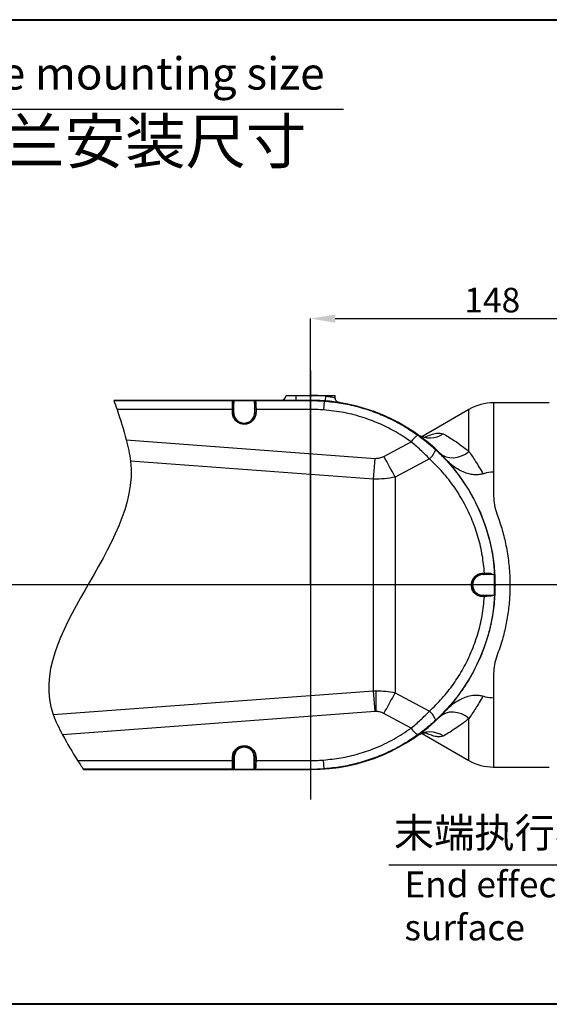
# Model space of a CAD drawing. Units: millimetres. Extents: x 72162 to 85384, y 21750 to 31102.
# Drawn here: x 82073 to 83795, y 23737 to 26937 of the extents above; entities that cross this region are included whole.
import ezdxf

# ---------------------------------------------------------------- set-up
doc = ezdxf.new("R2010")
doc.units = ezdxf.units.MM
doc.header["$LTSCALE"] = 120
doc.header["$PDSIZE"] = -1
doc.linetypes.add('CENTER', pattern=[10.16, 6.35, -1.27, 1.27, -1.27])
doc.layers.add('1轮廓实线层', color=7, linetype='Continuous', lineweight=40)
for name, color, linetype in [('2细线层', 4, 'Continuous'), ('3中心线层', 1, 'CENTER'), ('6文字层', 3, 'Continuous'), ('7标注层', 4, 'Continuous')]:
    doc.layers.add(name, color=color, linetype=linetype)
doc.styles.add('宋体', font='txt', dxfattribs={"width": 0.8})
doc.styles.add('宋体-标注', font='txt')
doc.dimstyles.new('ERORT2024$0', dxfattribs={"dimscale": 2, "dimtxt": 40, "dimasz": 40, "dimexe": 0.18, "dimexo": 0.0625, "dimgap": 10, "dimtad": 1, "dimdsep": 46, "dimtxsty": '宋体-标注', "dimcen": 1, "dimadec": 0, "dimazin": 0, "dimtfac": 1, "dimtdec": 4, "dimtmove": 0, "dimatfit": 1, "dimfxl": 1, "dimtolj": 1, "dimtzin": 0, "dimarcsym": 0})
doc.dimstyles.new('TH_GBDIM', dxfattribs={"dimscale": 12, "dimtxt": 6, "dimasz": 2.5, "dimexe": 2, "dimexo": 0, "dimgap": 1.5, "dimtad": 1, "dimtoh": 1, "dimdsep": 46, "dimtxsty": '宋体', "dimcen": 2.5, "dimclrd": 130, "dimclre": 130, "dimclrt": 3, "dimadec": 0, "dimazin": 2, "dimtfac": 0.714286, "dimtdec": 1, "dimtmove": 0, "dimatfit": 3, "dimfxl": 1, "dimtzin": 0, "dimlwd": -1, "dimlwe": -1, "dimarcsym": 0})

# ---------------------------------------------------------------- blocks, each defined once
blk = doc.blocks.new('*D93')
at = {"layer": '7标注层', "color": 0, "lineweight": -2}
for p, q in [((83018.8, 25099.7), (83018.8, 25965.8)), ((83098.8, 25965.5), (84122.8, 25965.5)), ((84202.8, 25099.7), (84202.8, 25965.8))]:
    blk.add_line(p, q, dxfattribs=at)
at = {"layer": '7标注层', "color": 0}
for points in [[(83098.8, 25978.8), (83098.8, 25952.1), (83018.8, 25965.5)], [(84122.8, 25952.1), (84122.8, 25978.8), (84202.8, 25965.5)]]:
    blk.add_solid(points, dxfattribs=at)
at = {"layer": 'Defpoints', "color": 0}
for p in [(84202.8, 25965.5), (83018.8, 25099.6), (84202.8, 25099.6)]:
    blk.add_point(p, dxfattribs=at)
at = {"layer": '7标注层', "color": 0, "insert": (83609.3, 26025.5), "char_height": 80, "attachment_point": 5, "style": '宋体-标注'}
blk.add_mtext('\\A1;\\A1;148', dxfattribs=at)

msp = doc.modelspace()

# ---------------------------------------------------------------- linework, layer by layer
at = {"color": 7, "linetype": 'Continuous', "lineweight": 25}
for p, q in [((82938.753, 25715.621), (82970.753, 25715.621)), ((82970.753, 25715.621), (83018.753, 25715.621)), ((82970.753, 25715.621), (82970.753, 25699.621)), ((83018.753, 25715.621), (83018.753, 25699.621)), ((83018.753, 25715.621), (83066.753, 25715.621)), ((83066.753, 25713.748), (83065.506, 25697.797)), ((83066.753, 25713.748), (83066.753, 25715.621)), ((83066.753, 25715.621), (83098.753, 25715.621)), ((83098.753, 25708.192), (83098.753, 25715.621)), ((82378.838, 25699.621), (83018.753, 25699.621)), ((83018.753, 25699.571), (82378.856, 25699.571)), ((82379.178, 25698.685), (82764.753, 25698.862)), ((82764.364, 25670.111), (82389.357, 25669.939)), ((82764.292, 25660.745), (82764.364, 25670.111)), ((82764.753, 25698.865), (82772.18, 25698.865)), ((82764.753, 25698.862), (82764.753, 25698.865)), ((82764.821, 25694.369), (82764.791, 25694.369)), ((82768.279, 25668.987), (82768.207, 25659.621)), ((82768.753, 25663.684), (82768.279, 25668.987)), ((82768.753, 25694.865), (82768.753, 25694.863)), ((82768.753, 25694.863), (82768.753, 25690.819)), ((82768.753, 25663.684), (82768.753, 25690.819)), ((82768.753, 25663.684), (82768.753, 25690.819)), ((82772.18, 25698.865), (83018.753, 25698.979)), ((82836.753, 25689.934), (82836.753, 25694.83)), ((82836.753, 25689.934), (82836.753, 25673.067)), ((82836.753, 25689.934), (82836.753, 25673.067)), ((82837.182, 25669.022), (82836.753, 25673.067)), ((82836.753, 25673.067), (82836.753, 25659.621)), ((82837.254, 25659.621), (82837.182, 25669.022)), ((82840.795, 25693.381), (82840.655, 25693.383)), ((83019.588, 25670.228), (82841.264, 25670.146)), ((82841.264, 25670.146), (82841.336, 25660.745)), ((83018.753, 25698.979), (83018.753, 25699.571)), ((83018.753, 25698.979), (83063.157, 25697.341)), ((83063.157, 25697.341), (83061.029, 25668.701)), ((83533.625, 25670.185), (83380.254, 25581.637)), ((83794.753, 25691.621), (83613.625, 25691.621)), ((82768.207, 25659.621), (82768.753, 25659.621)), ((82768.753, 25659.621), (82768.753, 25663.684)), ((82837.254, 25659.621), (82836.753, 25659.621)), ((82799.96, 25622.032), (82800.173, 25624.895)), ((83363.595, 25590.624), (83367.409, 25588.122)), ((82419.183, 25571.259), (83228.484, 25511.137)), ((83256.489, 25517.49), (83345.465, 25564.886)), ((83223.474, 25443.692), (83228.484, 25511.137)), ((83405.442, 25509.681), (83293.487, 25450.044)), ((83223.474, 25443.692), (82433.304, 25502.393)), ((83293.487, 25450.044), (83293.487, 24749.198)), ((83613.625, 25467.273), (83613.625, 25387.775)), ((83223.474, 24755.551), (83223.474, 25443.692)), ((83578.753, 25133.809), (83578.753, 25133.204)), ((83583.264, 25133.788), (83578.753, 25133.809)), ((83580.379, 25133.204), (83578.753, 25133.204)), ((83579.453, 25137.807), (83583.964, 25137.786)), ((83580.379, 25133.204), (83583.264, 25133.788)), ((83615.027, 25133.204), (83580.379, 25133.204)), ((83544.387, 25099.621), (83541.088, 25099.621)), ((83615.921, 25099.621), (83618.262, 25099.621)), ((83578.753, 25065.434), (83578.753, 25066.038)), ((83578.753, 25066.038), (83580.379, 25066.038)), ((83578.753, 25065.434), (83583.264, 25065.455)), ((83583.964, 25061.456), (83579.453, 25061.435)), ((83583.264, 25065.455), (83580.379, 25066.038)), ((83580.379, 25066.038), (83615.027, 25066.038)), ((83613.625, 24811.468), (83613.625, 24731.969)), ((82181.894, 24678.173), (83223.474, 24755.551)), ((83228.484, 24688.105), (83223.474, 24755.551)), ((83293.487, 24749.198), (83405.442, 24689.561)), ((83228.484, 24688.105), (82212.256, 24612.611)), ((83345.465, 24634.357), (83256.489, 24681.753)), ((83381.184, 24617.069), (83533.625, 24529.057)), ((82799.96, 24577.211), (82800.173, 24574.347)), ((82261.059, 24529.362), (82764.364, 24529.131)), ((82764.364, 24529.131), (82764.292, 24538.497)), ((82768.207, 24539.621), (82768.753, 24539.621)), ((82768.207, 24539.621), (82768.279, 24530.255)), ((82768.753, 24524.806), (82768.753, 24539.621)), ((82770.353, 24539.621), (82768.753, 24539.621)), ((82768.753, 24508.423), (82768.753, 24524.806)), ((82768.753, 24508.423), (82768.753, 24524.806)), ((82770.353, 24539.621), (82770.353, 24504.444)), ((82835.153, 24539.621), (82836.753, 24539.621)), ((82835.153, 24504.553), (82835.153, 24539.621)), ((82837.254, 24539.621), (82836.753, 24539.621)), ((82836.753, 24539.621), (82836.753, 24535.016)), ((82836.753, 24535.016), (82837.182, 24530.22)), ((82836.753, 24535.016), (82836.753, 24509.309)), ((82836.753, 24535.016), (82836.753, 24509.309)), ((82837.182, 24530.22), (82837.254, 24539.621)), ((82841.336, 24538.497), (82841.264, 24529.096)), ((82841.264, 24529.096), (83019.588, 24529.014)), ((83063.157, 24501.902), (83061.029, 24530.542)), ((82279.964, 24500.594), (82706.95, 24500.398)), ((82764.752, 24500.377), (82280.11, 24500.377)), ((82280.584, 24499.672), (83018.753, 24499.672)), ((83018.753, 24499.621), (82280.618, 24499.621)), ((82706.949, 24500.402), (82764.752, 24500.378)), ((82768.61, 24500.377), (82764.752, 24500.377)), ((82764.791, 24504.873), (82764.962, 24504.875)), ((82768.61, 24500.377), (82767.508, 24501.535)), ((82768.753, 24500.377), (82768.61, 24500.377)), ((82768.753, 24508.423), (82768.753, 24504.444)), ((82770.353, 24504.444), (82768.753, 24504.444)), ((83018.753, 24500.264), (82772.18, 24500.377)), ((82835.153, 24504.553), (82836.753, 24504.553)), ((82836.753, 24504.553), (82836.753, 24509.309)), ((82840.652, 24505.86), (82840.795, 24505.861)), ((83063.157, 24501.902), (83018.753, 24500.264)), ((83018.753, 24500.264), (83018.753, 24499.672)), ((83613.625, 24507.621), (83794.753, 24507.621))]:
    msp.add_line(p, q, dxfattribs=at)
at = {"color": 8, "linetype": 'Continuous', "lineweight": 25}
for p, q in [((83533.625, 25533.64), (83533.625, 25670.185)), ((83613.625, 25691.621), (83613.625, 25467.273)), ((83613.625, 24731.969), (83613.625, 24507.621)), ((83533.625, 24529.057), (83533.625, 24665.603))]:
    msp.add_line(p, q, dxfattribs=at)
at = {"color": 7, "linetype": 'Continuous', "lineweight": 25, "flags": 128}
for points in [[(83437.757, 25529.08), (83447.166, 25521.727), (83458.092, 25516.485), (83470.18, 25513.526), (83483.034, 25512.947), (83496.234, 25514.765), (83509.348, 25518.923), (83521.949, 25525.284), (83533.625, 25533.64)], [(83533.625, 24665.603), (83521.949, 24673.959), (83509.348, 24680.319), (83496.234, 24684.477), (83483.034, 24686.296), (83470.18, 24685.716), (83458.092, 24682.757), (83447.166, 24677.515), (83437.757, 24670.162)]]:
    msp.add_lwpolyline(points, dxfattribs=at)
at = {"color": 7, "linetype": 'Continuous', "lineweight": 25}
for centre, radius, start, end in [((82922.753, 25715.621), 16, 270, 0), ((83018.753, 25099.621), 616, 85.530863, 90), ((82765.182, 25665.579), 4.606, 47.735352, 100.225601), ((82764.753, 25694.863), 4, 0.006284, 90.006283), ((82764.97, 25690.583), 3.79, 3.571978, 92.698437), ((82840.369, 25665.422), 4.809, 79.275169, 131.516464), ((83018.753, 25099.621), 600, 270, 90), ((83018.753, 25099.621), 599.95, 270, 90), ((82710.964, 25675.651), 308.672, 358.993306, 4.334145), ((83613.625, 25531.621), 160, 90, 120), ((82765.11, 25656.213), 4.606, 47.735352, 100.225601), ((82802.753, 25659.621), 34, 180, 0), ((82840.441, 25656.021), 4.809, 79.275169, 131.516464), ((83391.48, 25538.715), 52.937, 116.391768, 150.370442), ((81940.322, 24751.626), 1522.775, 27.29992, 30.194655), ((83357.254, 25564.406), 72.917, 311.365609, 339.630075), ((83578.753, 25099.621), 33.583, 90, 270), ((83572.856, 25136.902), 6.659, 332.320734, 7.816397), ((83577.368, 25136.881), 6.659, 332.320734, 7.816397), ((83572.856, 25062.341), 6.659, 352.183603, 27.679266), ((83577.368, 25062.362), 6.659, 352.183603, 27.679266), ((72595.172, 24755.139), 10637.003, 359.6396225, 0.0029158), ((81940.322, 25447.616), 1522.775, 329.805345, 332.70008), ((83357.254, 24634.836), 72.917, 20.369925, 48.634391), ((83391.48, 24660.528), 52.937, 209.629558, 243.608232), ((83406.389, 24545.794), 76.015, 55.381105, 124.261483), ((82802.753, 24539.621), 34, 0, 180), ((82802.753, 24539.621), 32.4, 0, 180), ((82765.11, 24543.03), 4.606, 259.774399, 312.264648), ((82765.182, 24533.664), 4.606, 259.774399, 312.264648), ((82840.369, 24533.821), 4.809, 228.483536, 280.724831), ((82840.441, 24543.222), 4.809, 228.483536, 280.724831), ((82710.964, 24523.591), 308.672, 355.665855, 1.006694), ((83613.625, 24667.621), 160, 240, 270), ((82764.762, 24500.376), 0.00941, 169.89288, 175.30725)]:
    msp.add_arc(centre, radius, start, end, dxfattribs=at)
at = {"color": 8, "linetype": 'Continuous', "lineweight": 25}
msp.add_arc((83406.329, 25653.634), 76.201, 239.285262, 304.576527, dxfattribs=at)
at = {"color": 7, "linetype": 'Continuous', "lineweight": 25}
for centre, major_axis, ratio, start_param, end_param in [((82764.753, 25694.865), (0, 4.001), 0.99978068, 4.71238898, 6.28318531), ((82764.753, 25658.871), (-0.002, 40), 0.00218877, 5.80419505, 6.26223724), ((82733.917, 25658.857), (-1827.512, -0.838), 0.02188767, 4.65388412, 4.69144001), ((82840.753, 25658.906), (-0.002, 40), 0.00218877, 5.75137971, 6.22468135), ((82764.753, 24540.372), (0.002, 40), 0.00218877, 3.15927243, 3.62058291), ((82733.917, 24540.386), (1827.512, -0.838), 0.02188767, 4.73146203, 4.73333795), ((82733.917, 24540.386), (1827.512, -0.838), 0.02188767, 4.73333795, 4.76881817), ((82840.753, 24540.337), (0.002, 40), 0.00218877, 3.23641207, 3.67339825)]:
    msp.add_ellipse(centre, major_axis=major_axis, ratio=ratio, start_param=start_param, end_param=end_param, dxfattribs=at)
at = {"color": 8, "linetype": 'Continuous', "lineweight": 25}
for points, knots in [([(83066.753, 25713.748), (83070.364, 25713.282), (83077.59, 25712.348), (83087.201, 25710.616), (83094.368, 25709.119), (83098.408, 25708.177), (83098.361, 25708.187), (83098.342, 25708.192)], [0, 0, 0, 0, 0.21571579, 0.43168835, 0.64797973, 0.86274517, 1, 1, 1, 1]), ([(83388.995, 25579.635), (83396.191, 25582.603), (83410.635, 25588.561), (83427.665, 25593.005), (83440.99, 25594.087), (83446.713, 25591.957), (83449.574, 25590.892)], [0, 0, 0, 0, 0.27118625, 0.54432775, 0.77222484, 1, 1, 1, 1]), ([(83449.574, 24608.35), (83446.637, 24607.274), (83440.761, 24605.122), (83427.804, 24606.216), (83411.905, 24610.525), (83399.266, 24615.03), (83391.597, 24618.532), (83390.704, 24618.94)], [0, 0, 0, 0, 0.238131311, 0.47639906, 0.721929474, 0.967617222, 1, 1, 1, 1])]:
    msp.add_open_spline(points, degree=3, knots=knots, dxfattribs=at)
at = {"color": 7, "linetype": 'Continuous', "lineweight": 25}
for points, knots in [([(83112.159, 25692.306), (83112.254, 25692.291), (83112.354, 25692.275), (83112.16, 25692.306), (83112.101, 25692.316), (83111.98, 25692.337), (83111.673, 25692.392), (83110.232, 25692.691), (83107.608, 25693.605), (83104.162, 25695.837), (83101.089, 25699.335), (83098.988, 25703.666), (83098.966, 25706.843), (83098.956, 25708.236)], [0, 0, 0, 0, 0.10577473, 0.11222083, 0.1163693, 0.12052423, 0.13015606, 0.1527452, 0.29461966, 0.45263333, 0.6299005, 0.83767348, 1, 1, 1, 1]), ([(82764.364, 25670.111), (82764.452, 25672.813), (82764.627, 25678.21), (82764.713, 25685.61), (82764.843, 25690.198), (82764.892, 25692.459), (82764.89, 25692.92), (82764.885, 25693.04), (82764.882, 25693.071), (82764.881, 25693.074), (82764.881, 25693.076), (82764.881, 25693.077), (82764.881, 25693.077), (82764.881, 25693.077), (82764.869, 25693.181), (82764.821, 25693.632), (82764.82, 25694.048), (82764.82, 25694.369)], [0, 0, 0, 0, 0.26649409, 0.53241503, 0.83616879, 0.89625604, 0.91264093, 0.91742012, 0.91785772, 0.91806321, 0.91811319, 0.91813798, 0.91815032, 0.91815648, 0.91816473, 0.93690824, 1, 1, 1, 1]), ([(82768.753, 25690.819), (82768.706, 25691.228), (82768.613, 25692.045), (82767.896, 25693.12), (82766.858, 25693.915), (82765.768, 25694.307), (82765.071, 25694.352), (82764.821, 25694.369)], [0, 0, 0, 0, 0.222103595, 0.444660956, 0.66175239, 0.8788967, 1, 1, 1, 1]), ([(82836.753, 25694.83), (82836.797, 25695.281), (82836.886, 25696.183), (82837.577, 25697.386), (82838.595, 25698.292), (82839.72, 25698.77), (82840.462, 25698.818), (82840.756, 25698.837)], [0, 0, 0, 0, 0.21510905, 0.43022688, 0.64510842, 0.85959698, 1, 1, 1, 1]), ([(82840.655, 25693.38), (82840.206, 25693.333), (82839.309, 25693.237), (82838.127, 25692.617), (82837.247, 25691.723), (82836.81, 25690.771), (82836.768, 25690.159), (82836.753, 25689.934)], [0, 0, 0, 0, 0.21820279, 0.43640637, 0.65458766, 0.8727228, 1, 1, 1, 1]), ([(82840.655, 25693.383), (82840.761, 25690.63), (82840.929, 25686.266), (82841.059, 25677.786), (82841.196, 25672.693), (82841.264, 25670.146)], [0, 0, 0, 0, 0.46072987, 0.73035164, 1, 1, 1, 1]), ([(83061.029, 25668.701), (83053.3, 25669.194), (83039.498, 25670.074), (83025.672, 25670.181), (83019.588, 25670.228)], [0, 0, 0, 0, 0.55996868, 1, 1, 1, 1]), ([(83345.465, 25564.886), (83329.784, 25575.527), (83298.335, 25596.868), (83247.031, 25622.722), (83190.19, 25644.664), (83128.009, 25661.363), (83083.276, 25666.264), (83061.029, 25668.701)], [0, 0, 0, 0, 0.186546708, 0.374125029, 0.561856383, 0.782094566, 1, 1, 1, 1]), ([(83063.157, 25697.341), (83081.279, 25695.511), (83117.615, 25691.842), (83171.292, 25680.002), (83223.501, 25663.712), (83273.868, 25642.576), (83322.429, 25617.196), (83352.694, 25596.544), (83367.949, 25586.134)], [0, 0, 0, 0, 0.16564562, 0.33211569, 0.4995053, 0.66367339, 0.83047924, 1, 1, 1, 1]), ([(82799.96, 25622.032), (82794.767, 25623.052), (82783.923, 25625.182), (82772.109, 25635.742), (82765.346, 25648.273), (82764.636, 25656.675), (82764.292, 25660.745)], [0, 0, 0, 0, 0.266179728, 0.555748265, 0.784780269, 1, 1, 1, 1]), ([(82768.207, 25659.621), (82768.624, 25655.383), (82769.455, 25646.925), (82776.474, 25635.707), (82785.303, 25628.979), (82793.582, 25625.757), (82797.988, 25625.181), (82800.173, 25624.895)], [0, 0, 0, 0, 0.25063322, 0.50011206, 0.7494005, 0.87572032, 1, 1, 1, 1]), ([(82841.336, 25660.745), (82841.05, 25657.022), (82840.455, 25649.279), (82835.125, 25638.332), (82826.114, 25628.814), (82813.772, 25622.404), (82804.414, 25622.152), (82799.96, 25622.032)], [0, 0, 0, 0, 0.17914748, 0.3725982, 0.5707255, 0.79568571, 1, 1, 1, 1]), ([(82800.173, 25624.895), (82802.598, 25624.863), (82807.496, 25624.799), (82814.553, 25626.638), (82821.124, 25629.804), (82828.643, 25635.678), (82835.745, 25645.68), (82836.75, 25654.969), (82837.254, 25659.621)], [0, 0, 0, 0, 0.12404694, 0.25057568, 0.37201473, 0.50113087, 0.75014036, 1, 1, 1, 1]), ([(83396.488, 25579.3), (83396.348, 25579.278), (83396.055, 25579.231), (83392.823, 25579.143), (83387.216, 25579.656), (83379.098, 25581.768), (83371.858, 25584.452), (83368.044, 25587.203), (83367.414, 25587.657)], [0, 0, 0, 0, 0.159326, 0.33152682, 0.50874529, 0.72169612, 0.95403259, 1, 1, 1, 1]), ([(83367.949, 25586.134), (83379.08, 25577.808), (83398.967, 25562.933), (83417.466, 25546.334), (83425.611, 25539.025)], [0, 0, 0, 0, 0.55969022, 1, 1, 1, 1]), ([(83449.574, 25590.892), (83455.16, 25587.723), (83466.332, 25581.383), (83486.901, 25568.394), (83509.323, 25552.952), (83525.524, 25540.077), (83533.625, 25533.64)], [0, 0, 0, 0, 0.24737122, 0.49479512, 0.74739082, 1, 1, 1, 1]), ([(83228.484, 25511.137), (83233.835, 25511.24), (83243.683, 25511.429), (83252.474, 25515.589), (83256.489, 25517.49)], [0, 0, 0, 0, 0.54328495, 1, 1, 1, 1]), ([(83583.964, 25137.786), (83582.048, 25157.129), (83578.185, 25196.108), (83564.579, 25253.699), (83545.188, 25310.078), (83519.29, 25365.095), (83487.055, 25417.521), (83449.24, 25466.71), (83419.977, 25495.421), (83405.442, 25509.681)], [0, 0, 0, 0, 0.13748626, 0.27706176, 0.41802106, 0.55961038, 0.70776048, 0.85484689, 1, 1, 1, 1]), ([(83425.611, 25539.025), (83435.728, 25529.318), (83455.752, 25510.107), (83482.889, 25479.018), (83512.017, 25441.034), (83541.29, 25395.09), (83568.959, 25339.906), (83590.783, 25282.32), (83606.512, 25222.436), (83616.419, 25161.393), (83617.649, 25120.185), (83618.262, 25099.621)], [0, 0, 0, 0, 0.08557099, 0.16935176, 0.25134645, 0.3770819, 0.50023385, 0.62601273, 0.75029945, 0.87539224, 1, 1, 1, 1]), ([(83533.625, 25533.64), (83540.635, 25523.38), (83554.81, 25502.638), (83570.851, 25475.059), (83578.958, 25461.122)], [0, 0, 0, 0, 0.49461149, 1, 1, 1, 1]), ([(83578.958, 25461.122), (83574.871, 25459.958), (83566.688, 25457.628), (83552.401, 25457.246), (83536.844, 25459.373), (83517.786, 25465.162), (83497.349, 25475.03), (83477.308, 25488.769), (83466.194, 25499.898), (83461.062, 25505.037)], [0, 0, 0, 0, 0.09616357, 0.19257923, 0.32189261, 0.4514687, 0.64331138, 0.83529405, 1, 1, 1, 1]), ([(83293.487, 25450.044), (83281.907, 25447.93), (83258.891, 25443.726), (83235.23, 25443.703), (83223.474, 25443.692)], [0, 0, 0, 0, 0.50315718, 1, 1, 1, 1]), ([(83578.958, 25461.122), (83587.561, 25463.629), (83598.949, 25466.947), (83610.74, 25467.209), (83613.625, 25467.273)], [0, 0, 0, 0, 0.75537537, 1, 1, 1, 1]), ([(83613.625, 25387.775), (83614.02, 25378.4), (83614.822, 25359.357), (83621.006, 25340.359), (83624.145, 25330.715)], [0, 0, 0, 0, 0.49232564, 1, 1, 1, 1]), ([(83624.145, 25330.715), (83629.671, 25315.225), (83640.722, 25284.248), (83653.439, 25233.739), (83662.463, 25180.251), (83667.019, 25124.314), (83666.83, 25070.013), (83662.228, 25018.246), (83654.118, 24969.572), (83642.009, 24918.973), (83630.463, 24886.369), (83624.145, 24868.528)], [0, 0, 0, 0, 0.1085904, 0.21715541, 0.33301692, 0.44932157, 0.56513624, 0.6683554, 0.77191246, 0.87518574, 1, 1, 1, 1]), ([(83541.088, 25099.621), (83541.376, 25103.162), (83541.975, 25110.526), (83546.915, 25120.944), (83555.193, 25130.137), (83566.515, 25136.621), (83575.249, 25137.422), (83579.453, 25137.807)], [0, 0, 0, 0, 0.17542244, 0.36480247, 0.56110011, 0.78879868, 1, 1, 1, 1]), ([(83578.753, 25133.809), (83574.293, 25133.323), (83565.392, 25132.352), (83553.947, 25124.557), (83547.523, 25115.081), (83544.778, 25106.405), (83544.516, 25101.871), (83544.387, 25099.621)], [0, 0, 0, 0, 0.25038228, 0.49976275, 0.74913656, 0.87549789, 1, 1, 1, 1]), ([(83583.964, 25137.786), (83587.628, 25137.79), (83594.96, 25137.798), (83600.917, 25137.731), (83603.897, 25137.698)], [0, 0, 0, 0, 0.49966972, 1, 1, 1, 1]), ([(83603.897, 25137.698), (83606.225, 25136.572), (83610.875, 25134.323), (83613.645, 25133.577), (83615.027, 25133.204)], [0, 0, 0, 0, 0.50089031, 1, 1, 1, 1]), ([(83615.027, 25133.204), (83615.254, 25128.434), (83615.786, 25117.246), (83615.871, 25106.046), (83615.921, 25099.621)], [0, 0, 0, 0, 0.42641218, 1, 1, 1, 1]), ([(83618.262, 25099.621), (83617.653, 25079.103), (83616.431, 25037.985), (83607.639, 24983.797), (83596.253, 24937.174), (83583.666, 24897.858), (83568.467, 24859.662), (83550.718, 24822.686), (83530.509, 24787.001), (83504.072, 24747.16), (83470.026, 24703.683), (83440.573, 24674.86), (83425.611, 24660.217)], [0, 0, 0, 0, 0.124328589, 0.249139851, 0.331920592, 0.415361814, 0.499471925, 0.581386325, 0.664449167, 0.748666888, 0.872321871, 1, 1, 1, 1]), ([(83579.453, 25061.435), (83574.028, 25062.084), (83562.765, 25063.431), (83549.876, 25073.73), (83542.35, 25086.626), (83541.497, 25095.409), (83541.088, 25099.621)], [0, 0, 0, 0, 0.27210988, 0.56494223, 0.79135564, 1, 1, 1, 1]), ([(83544.387, 25099.621), (83544.517, 25097.371), (83544.778, 25092.836), (83547.525, 25084.158), (83553.951, 25074.681), (83565.396, 25066.889), (83574.295, 25065.92), (83578.753, 25065.434)], [0, 0, 0, 0, 0.12453452, 0.25093685, 0.50037546, 0.74973723, 1, 1, 1, 1]), ([(83615.921, 25099.621), (83615.872, 25093.207), (83615.786, 25082.007), (83615.254, 25070.819), (83615.027, 25066.038)], [0, 0, 0, 0, 0.57263928, 1, 1, 1, 1]), ([(83405.442, 24689.561), (83419.33, 24703.148), (83447.287, 24730.497), (83483.719, 24777.125), (83515.584, 24827.508), (83542.322, 24882.118), (83563.076, 24940.059), (83577.818, 25000.33), (83581.926, 25041.187), (83583.964, 25061.456)], [0, 0, 0, 0, 0.13851311, 0.2788234, 0.42017687, 0.56179286, 0.70957501, 0.85591587, 1, 1, 1, 1]), ([(83615.027, 25066.038), (83614.852, 25066.021), (83614.503, 25065.986), (83613.915, 25065.868), (83613.288, 25065.703), (83612.62, 25065.484), (83611.915, 25065.219), (83611.172, 25064.879), (83610.368, 25064.573), (83609.486, 25064.316), (83608.518, 25064.1), (83607.46, 25063.929), (83606.307, 25063.801), (83605.058, 25063.713), (83603.469, 25063.674), (83601.516, 25063.63), (83599.182, 25063.503), (83596.757, 25063.319), (83594.262, 25063.073), (83591.717, 25062.766), (83589.142, 25062.396), (83586.558, 25061.968), (83584.825, 25061.626), (83583.964, 25061.456)], [0, 0, 0, 0, 0.03548801, 0.07055924, 0.10522666, 0.13950743, 0.173423, 0.20704957, 0.2415564, 0.27745406, 0.31476655, 0.35350636, 0.39367431, 0.43525939, 0.4782386, 0.54548105, 0.61236093, 0.67875528, 0.74455183, 0.80965118, 0.87396863, 0.9374355, 1, 1, 1, 1]), ([(83624.145, 24868.528), (83621.089, 24859.186), (83614.875, 24840.197), (83614.046, 24821.147), (83613.625, 24811.468)], [0, 0, 0, 0, 0.49192189, 1, 1, 1, 1]), ([(83223.474, 24755.551), (83225.098, 24755.592), (83227.998, 24755.666), (83230.899, 24755.676), (83232.175, 24755.68)], [0, 0, 0, 0, 0.56005112, 1, 1, 1, 1]), ([(83232.175, 24755.68), (83242.469, 24755.403), (83263.191, 24754.846), (83283.345, 24751.089), (83293.487, 24749.198)], [0, 0, 0, 0, 0.49678516, 1, 1, 1, 1]), ([(83461.062, 24694.205), (83467.35, 24700.403), (83479.926, 24712.801), (83500.6, 24725.925), (83520.842, 24735.229), (83541.721, 24741.087), (83561.804, 24742.828), (83574.386, 24739.375), (83578.958, 24738.121)], [0, 0, 0, 0, 0.20016108, 0.40036083, 0.55269309, 0.70479335, 0.89273933, 1, 1, 1, 1]), ([(83578.958, 24738.121), (83571.027, 24724.474), (83554.986, 24696.871), (83540.798, 24676.103), (83533.625, 24665.603)], [0, 0, 0, 0, 0.4944331, 1, 1, 1, 1]), ([(83613.625, 24731.969), (83604.825, 24732.569), (83592.994, 24733.376), (83581.821, 24737.153), (83578.958, 24738.121)], [0, 0, 0, 0, 0.74380975, 1, 1, 1, 1]), ([(83231.965, 24688.235), (83231.315, 24688.228), (83230.153, 24688.216), (83228.994, 24688.139), (83228.484, 24688.105)], [0, 0, 0, 0, 0.55964027, 1, 1, 1, 1]), ([(83256.489, 24681.753), (83252.018, 24683.832), (83244.238, 24687.45), (83235.626, 24688.001), (83231.965, 24688.235)], [0, 0, 0, 0, 0.57478141, 1, 1, 1, 1]), ([(83425.611, 24660.217), (83415.207, 24650.95), (83396.619, 24634.391), (83376.714, 24619.615), (83367.949, 24613.109)], [0, 0, 0, 0, 0.55969202, 1, 1, 1, 1]), ([(83533.625, 24665.603), (83525.682, 24659.287), (83509.799, 24646.655), (83487.478, 24631.228), (83466.691, 24618.067), (83455.279, 24611.589), (83449.574, 24608.35)], [0, 0, 0, 0, 0.24761709, 0.49522208, 0.74763932, 1, 1, 1, 1]), ([(83061.029, 24530.542), (83079.895, 24532.507), (83117.812, 24536.458), (83173.701, 24549.749), (83231.334, 24569.597), (83289.668, 24596.919), (83326.9, 24621.9), (83345.465, 24634.357)], [0, 0, 0, 0, 0.18474115, 0.37130564, 0.55888079, 0.78004692, 1, 1, 1, 1]), ([(83367.949, 24613.109), (83352.699, 24602.702), (83322.444, 24582.056), (83273.899, 24556.682), (83223.54, 24535.545), (83171.327, 24519.249), (83117.632, 24507.402), (83081.285, 24503.732), (83063.157, 24501.902)], [0, 0, 0, 0, 0.169465572, 0.336218236, 0.500335068, 0.667778213, 0.834301467, 1, 1, 1, 1]), ([(83365.146, 24609.322), (83366.9, 24610.546), (83371.65, 24613.858), (83379.539, 24616.849), (83387.395, 24618.769), (83393.181, 24619.282), (83396.919, 24619.137), (83397.453, 24619.05), (83397.72, 24619.007)], [0, 0, 0, 0, 0.11785748, 0.31916501, 0.50353747, 0.67453789, 0.83771713, 1, 1, 1, 1]), ([(82764.292, 24538.497), (82764.87, 24543.734), (82766.059, 24554.517), (82775.485, 24567.209), (82787.508, 24575.11), (82795.921, 24576.53), (82799.96, 24577.211)], [0, 0, 0, 0, 0.276123353, 0.568633453, 0.792899199, 1, 1, 1, 1]), ([(82800.173, 24574.347), (82797.988, 24574.062), (82793.582, 24573.486), (82785.301, 24570.263), (82776.47, 24563.532), (82769.454, 24552.312), (82768.623, 24543.857), (82768.207, 24539.621)], [0, 0, 0, 0, 0.12428355, 0.25061469, 0.50001046, 0.74953562, 1, 1, 1, 1]), ([(82799.96, 24577.211), (82803.701, 24577.171), (82811.531, 24577.086), (82822.867, 24572.427), (82832.962, 24563.995), (82840.072, 24552.134), (82840.926, 24542.921), (82841.336, 24538.497)], [0, 0, 0, 0, 0.1720541, 0.36010109, 0.55727546, 0.7874018, 1, 1, 1, 1]), ([(82837.254, 24539.621), (82836.75, 24544.277), (82835.744, 24553.567), (82828.641, 24563.567), (82821.127, 24569.436), (82814.56, 24572.601), (82807.502, 24574.443), (82802.6, 24574.379), (82800.173, 24574.347)], [0, 0, 0, 0, 0.25000777, 0.49894625, 0.62790298, 0.749212, 0.87584686, 1, 1, 1, 1]), ([(82764.962, 24504.875), (82764.898, 24505.964), (82764.748, 24508.487), (82764.737, 24513.972), (82764.634, 24521.017), (82764.454, 24526.426), (82764.364, 24529.131)], [0, 0, 0, 0, 0.20150891, 0.46666241, 0.7332556, 1, 1, 1, 1]), ([(82768.279, 24530.255), (82768.355, 24528.945), (82768.506, 24526.324), (82768.671, 24525.312), (82768.753, 24524.806)], [0, 0, 0, 0, 0.49984814, 1, 1, 1, 1]), ([(82841.264, 24529.096), (82841.197, 24526.542), (82841.063, 24521.434), (82840.922, 24513.647), (82840.832, 24508.622), (82840.677, 24506.213), (82840.655, 24505.86)], [0, 0, 0, 0, 0.269412314, 0.538798088, 0.932462546, 1, 1, 1, 1]), ([(83019.588, 24529.014), (83027.331, 24529.092), (83041.158, 24529.23), (83054.958, 24530.141), (83061.029, 24530.542)], [0, 0, 0, 0, 0.56002778, 1, 1, 1, 1]), ([(82764.752, 24500.378), (82764.752, 24500.378), (82764.763, 24500.378), (82764.776, 24500.378), (82764.836, 24500.379), (82765.054, 24500.388), (82765.617, 24500.459), (82766.385, 24500.718), (82767.085, 24501.153), (82767.413, 24501.449), (82767.508, 24501.535)], [0, 0, 0, 0, 0.00008339, 0.00904515, 0.01139942, 0.05782398, 0.24461339, 0.61561472, 0.88795611, 1, 1, 1, 1]), ([(82764.962, 24504.878), (82765.409, 24504.938), (82766.303, 24505.059), (82767.464, 24505.726), (82768.315, 24506.669), (82768.707, 24507.628), (82768.741, 24508.224), (82768.753, 24508.423)], [0, 0, 0, 0, 0.2222222, 0.44444526, 0.66664399, 0.8887922, 1, 1, 1, 1]), ([(82767.508, 24501.535), (82767.633, 24501.665), (82768.07, 24502.118), (82768.619, 24503.091), (82768.708, 24503.993), (82768.753, 24504.444)], [0, 0, 0, 0, 0.166907439, 0.583347879, 1, 1, 1, 1]), ([(82770.353, 24504.444), (82770.29, 24503.813), (82770.165, 24502.552), (82769.396, 24501.192), (82768.785, 24500.558), (82768.61, 24500.377)], [0, 0, 0, 0, 0.41649014, 0.83299738, 1, 1, 1, 1]), ([(82836.969, 24500.402), (82836.771, 24500.603), (82836.128, 24501.254), (82835.342, 24502.65), (82835.216, 24503.918), (82835.153, 24504.553)], [0, 0, 0, 0, 0.182358898, 0.591204792, 1, 1, 1, 1]), ([(82836.753, 24509.309), (82836.799, 24508.911), (82836.893, 24508.115), (82837.613, 24507.071), (82838.654, 24506.299), (82839.732, 24505.925), (82840.416, 24505.878), (82840.652, 24505.862)], [0, 0, 0, 0, 0.22379162, 0.44808519, 0.66631377, 0.88459186, 1, 1, 1, 1]), ([(82836.753, 24504.553), (82836.797, 24504.097), (82836.886, 24503.186), (82837.581, 24501.972), (82838.603, 24501.06), (82839.729, 24500.582), (82840.468, 24500.535), (82840.759, 24500.516)], [0, 0, 0, 0, 0.21653405, 0.43274046, 0.64787321, 0.86166076, 1, 1, 1, 1]), ([(82840.759, 24500.516), (82840.749, 24500.516), (82839.97, 24500.469), (82838.774, 24500.415), (82837.419, 24500.405), (82836.969, 24500.402)], [0, 0, 0, 0, 0.00872728, 0.67041538, 1, 1, 1, 1])]:
    msp.add_open_spline(points, degree=3, knots=knots, dxfattribs=at)
for points in [[(83405.442, 25509.681), (83395.802, 25519.321), (83376.523, 25538.602), (83355.818, 25556.125), (83345.465, 25564.886)], [(83345.465, 24634.357), (83355.818, 24643.118), (83376.523, 24660.641), (83395.802, 24679.921), (83405.442, 24689.561)]]:
    msp.add_open_spline(points, degree=3, dxfattribs=at)
at = {"layer": '1轮廓实线层'}
msp.add_lwpolyline([(79022.228, 26937.032), (84695.2, 26937.032, -0.41421356), (84815.2, 26817.032), (84815.2, 23856.516, -0.41421356), (84695.2, 23736.516), (79022.228, 23736.516, -0.41421356), (78902.228, 23856.516), (78902.228, 26817.032, -0.41421356)], format="xyb", close=True, dxfattribs=at)
at = {"layer": '2细线层'}
msp.add_spline([(82378.838, 25699.621), (82389.357, 25669.939), (82419.183, 25571.259), (82433.304, 25502.393), (82181.894, 24678.173), (82212.256, 24612.611), (82261.059, 24529.362), (82280.618, 24499.621)], degree=3, dxfattribs=at)
at = {"layer": '3中心线层', "ltscale": 5}
for p, q in [((83018.753, 25796.615), (83018.753, 24402.628)), ((84286.928, 25099.621), (82039.096, 25099.621))]:
    msp.add_line(p, q, dxfattribs=at)
at = {"layer": '6文字层'}
msp.add_line((81438.984, 26646.049), (83126.114, 26646.049), dxfattribs=at)

# ---------------------------------------------------------------- texts
at = {"layer": '2细线层', "attachment_point": 1, "style": '宋体'}
for s, insert, char_height, width in [('末端执行器安装面', (83289.214, 24342.011), 96, 1105.73604), ('End effector installation surface', (83323.808, 24168.332), 84, 1473.9093)]:
    msp.add_mtext(s, dxfattribs=dict(at, insert=insert, char_height=char_height, width=width))
at = {"layer": '6文字层', "width": 2251.90332, "attachment_point": 1, "style": '宋体'}
for s, insert, char_height in [('{\\f宋体|b0|i0|c134|p0;\\H1.09375x;End flange mounting size}', (81382.585, 26814.875), 96), ('末端法兰安装尺寸', (81433.484, 26613.709), 144)]:
    msp.add_mtext(s, dxfattribs=dict(at, insert=insert, char_height=char_height))

# ---------------------------------------------------------------- dimensions: what is measured, and where the dimension line sits
at = {"layer": '7标注层'}
dim = msp.add_linear_dim(base=(84202.753, 25965.478), p1=(83018.753, 25099.621), p2=(84202.753, 25099.621), text='\\A1;148', dimstyle='ERORT2024$0', override={"dimtxsty": '宋体-标注'}, dxfattribs=at)
dim.commit()
dim.dimension.update_dxf_attribs({"geometry": '*D93', "text_midpoint": (83609.299, 25965.478), "dimtype": 160})

# ---------------------------------------------------------------- leaders
at = {"layer": '2细线层'}
msp.add_leader([(84202.753, 24826.065), (84448.202, 24188.951), (83273.134, 24188.951)], dimstyle='TH_GBDIM', override={"dimgap": 1.5, "dimtad": 0}, dxfattribs=at)

doc.saveas('drawing.dxf')
